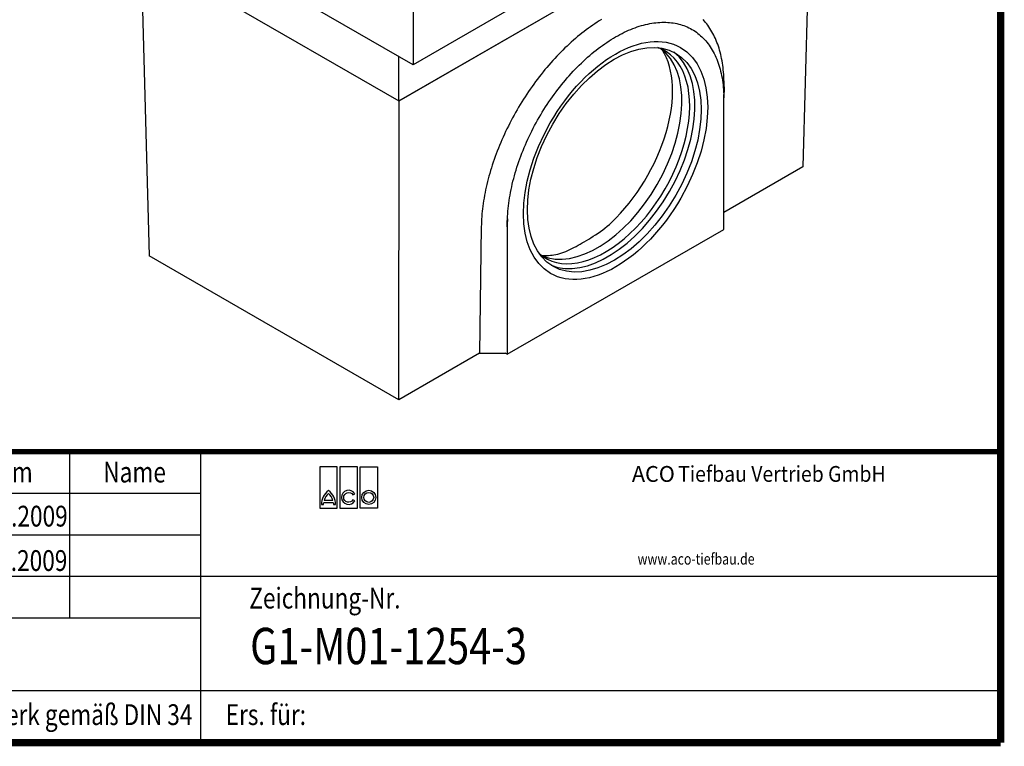
# Model space of a CAD drawing. Extents: x 101 to 1661, y 21 to 2371.
# Drawn here: x 902 to 1661, y 21 to 581 of the extents above; entities that cross this region are included whole.
import ezdxf

# ---------------------------------------------------------------- set-up
doc = ezdxf.new("R2010")
doc.units = 0
doc.header["$LTSCALE"] = 8
doc.header["$MEASUREMENT"] = 0
doc.linetypes.add('AUSGEZOGEN', pattern=[0])
for name, color, linetype in [('AM_BOR', 7, 'CONTINUOUS'), ('DUENN', 4, 'CONTINUOUS'), ('DUENN-18', 94, 'CONTINUOUS'), ('KOPF', 12, 'AUSGEZOGEN'), ('SICHTBAR', 7, 'CONTINUOUS'), ('TEXT25', 3, 'CONTINUOUS'), ('TEXT35', 132, 'CONTINUOUS')]:
    doc.layers.add(name, color=color, linetype=linetype)
doc.styles.add('TEXT20', font='isocp3.shx', dxfattribs={"width": 0.8, "height": 2})
doc.styles.add('TEXT25', font='isocp3.shx', dxfattribs={"width": 0.8, "height": 2.5})
doc.styles.add('TEXT35', font='isocp3.shx', dxfattribs={"width": 0.8, "height": 3.5})
doc.styles.add('TEXT50', font='isocp3.shx', dxfattribs={"width": 0.8, "height": 5})

# ---------------------------------------------------------------- blocks, each defined once
blk = doc.blocks.new('RA_A4_AM')
at = {"layer": 'KOPF', "const_width": 0.7}
blk.add_lwpolyline([(207.311, 3), (13, 3), (13, 44), (13, 296), (207.3, 296), (207.3, 44), (207.3, 3)], dxfattribs=at)
blk = doc.blocks.new('SF_WEB')
at = {"layer": 'KOPF'}
for p, q in [((-89.702, 28.022), (-89.702, 12.022)), ((-77.091, 28.022), (-77.091, 0.022)), ((-109.971, 24.022), (-77.091, 24.022)), ((-109.971, 20.022), (-77.091, 20.022)), ((-109.989, 16.022), (0, 16.022)), ((-109.971, 16.022), (-77.091, 16.022)), ((-109.971, 12.022), (-77.091, 12.022)), ((-109.971, 12.022), (-77.091, 12.022)), ((-193.989, 5.022), (0, 5.022))]:
    blk.add_line(p, q, dxfattribs=at)
at = {"layer": 'KOPF', "const_width": 0.5}
blk.add_lwpolyline([(-193.989, 28.022), (0, 28.022)], dxfattribs=at)
at = {"layer": 'DUENN-18', "style": 'TEXT20', "oblique": 7, "width": 0.8}
for s, p in [('Datum', (-100.148, 25.057)), ('Name', (-86.457, 25.057)), ('Zeichnung-Nr.', (-72.387, 12.921)), ('Schutzvermerk gemäß DIN 34', (-107.967, 1.698)), ('Ers. für:', (-74.658, 1.698))]:
    blk.add_text(s, height=2, dxfattribs=at).set_placement(p)
at = {"layer": 'TEXT25', "width": 0.8}
for tag, p, height, style in [('F9', (-100.786, 20.815), 2, 'TEXT20'), ('F8', (-87.905, 20.732), 2, 'TEXT20'), ('F53', (-100.819, 16.539), 2, 'TEXT20'), ('F52', (-87.915, 16.764), 2, 'TEXT20'), ('F11', (-63.07, 1.781), 2.5, 'TEXT25')]:
    blk.add_attdef(tag, p, '', height=height, dxfattribs=dict(at, style=style))
at = {"layer": 'TEXT35', "style": 'TEXT35', "width": 0.8}
for tag, p, height in [('F2', (-191.971, 18.813), 3), ('F3', (-191.971, 14.394), 3), ('F13', (-192.073, 7.519), 3.5), ('F1', (-72.306, 7.559), 3.5)]:
    blk.add_attdef(tag, p, '', height=height, dxfattribs=at)
blk = doc.blocks.new('logo_tiefweb')
at = {"layer": 'TEXT35', "color": 1}
for p, q in [((-65.591, 26.55), (-65.591, 22.58)), ((-63.915, 26.55), (-65.591, 26.55)), ((-63.915, 22.58), (-63.915, 26.55)), ((-63.652, 26.55), (-63.652, 22.58)), ((-61.975, 26.55), (-63.652, 26.55)), ((-61.975, 22.58), (-61.975, 26.55)), ((-61.713, 22.58), (-61.713, 26.55)), ((-61.713, 26.55), (-60.036, 26.55)), ((-60.036, 26.55), (-60.036, 22.58)), ((-64.337, 23.327), (-65.169, 23.327)), ((-65.591, 22.58), (-63.915, 22.58)), ((-63.652, 22.58), (-61.975, 22.58)), ((-60.036, 22.58), (-61.713, 22.58))]:
    blk.add_line(p, q, dxfattribs=at)
for points in [[(-65.227, 22.927, -0.032324), (-65.213, 23.117), (-64.292, 23.117, -0.032324), (-64.279, 22.927), (-64.068, 22.927, 0.23696), (-64.753, 24.275, 0.23696), (-65.437, 22.927)], [(-62.403, 23.383, -3.664441), (-62.408, 23.865), (-62.225, 23.97, 3.685001), (-62.221, 23.278)]]:
    blk.add_lwpolyline(points, format="xyb", close=True, dxfattribs=at)
for radius in [0.684, 0.474]:
    blk.add_circle((-60.874, 23.62), radius, dxfattribs=at)
for centre, start, end in [((-63.753, 22.919), 132.73211, 163.93412), ((-65.753, 22.919), 16.06588, 47.26789)]:
    blk.add_arc(centre, 1.474, start, end, dxfattribs=at)
at = {"layer": 'DUENN', "color": 3, "style": 'TEXT20', "width": 0.8}
blk.add_text('www.aco-tiefbau.de', height=1.089, dxfattribs=at).set_placement((-34.972, 17.149))
at = {"layer": 'TEXT35', "style": 'TEXT50'}
blk.add_text('ACO  ', height=1.5246, dxfattribs=at).set_placement((-35.518, 25.118))
at = {"layer": 'TEXT35', "style": 'TEXT50', "width": 0.9}
blk.add_text('Tiefbau Vertrieb GmbH', height=1.5246, dxfattribs=at).set_placement((-31.066, 25.121))

msp = doc.modelspace()

# ---------------------------------------------------------------- linework, layer by layer
at = {"layer": 'DUENN-18'}
msp.add_ellipse((1361.66, 472.56), major_axis=(50.11, 87.01), ratio=0.578093, dxfattribs=at)
for centre, major_axis, start_param, end_param in [((1353.64, 477.18), (-45.98, -79.84), 6.170783, 9.537181), ((1347.63, 480.64), (-45.98, -79.84), 0.065192, 3.076401), ((1355.65, 476.02), (-47.39, -82.3), 0.076328, 3.065265)]:
    msp.add_ellipse(centre, major_axis=major_axis, ratio=0.578093, start_param=start_param, end_param=end_param, dxfattribs=at)
at = {"layer": 'SICHTBAR'}
for p, q in [((1205.63, 734.58), (1205.63, 546.18)), ((1194.61, 518.51), (1528.71, 710.91)), ((1194.85, 518.62), (1512.43, 701.5)), ((1512.34, 701.35), (1505.99, 467.55)), ((979.44, 642.42), (1194.61, 518.51)), ((995.82, 632.99), (1002.16, 399.06)), ((1205.63, 546.18), (1130.22, 589.61)), ((1281.04, 589.61), (1205.63, 546.18)), ((1194.61, 518.51), (1194.61, 552.53)), ((1445.25, 529.31), (1445.14, 520.89)), ((1194.85, 518.62), (1194.61, 518.51)), ((1194.61, 288.23), (1194.94, 518.57)), ((1194.94, 518.57), (1194.85, 518.62)), ((1445.19, 419.45), (1445.19, 517.57)), ((1505.99, 467.55), (1445.19, 432.53)), ((1258.15, 421.52), (1256.75, 324.02)), ((1278.13, 421.37), (1278.04, 421.42)), ((1278.13, 421.37), (1278.13, 323.25)), ((1278.13, 323.25), (1445.19, 419.45)), ((1194.61, 288.23), (1002.16, 399.06)), ((1256.75, 324.02), (1194.61, 288.23)), ((1256.75, 324.02), (1276.64, 324.11)), ((1278.13, 323.25), (1276.64, 324.11))]:
    msp.add_line(p, q, dxfattribs=at)
at = {"layer": 'SICHTBAR', "flags": 128}
for points in [[(1350.71, 581.16), (1349.03, 580.12), (1347.35, 579.05), (1345.67, 577.95), (1344, 576.82), (1342.32, 575.65), (1340.66, 574.45), (1338.99, 573.21), (1337.33, 571.95), (1335.67, 570.65), (1334.02, 569.33), (1332.37, 567.97), (1330.73, 566.58), (1329.1, 565.17), (1327.48, 563.72), (1325.86, 562.25), (1324.25, 560.75), (1322.65, 559.22), (1321.06, 557.67), (1319.47, 556.08), (1317.9, 554.48), (1316.34, 552.84), (1314.79, 551.19), (1313.26, 549.5), (1311.73, 547.8), (1310.22, 546.07), (1308.72, 544.31), (1307.24, 542.54), (1305.77, 540.74), (1304.31, 538.92), (1302.87, 537.08), (1301.44, 535.23), (1300.04, 533.35), (1298.64, 531.45), (1297.27, 529.54), (1295.91, 527.61), (1294.57, 525.66), (1293.25, 523.69), (1291.95, 521.71), (1290.67, 519.72), (1289.41, 517.71), (1288.16, 515.69), (1286.94, 513.65), (1285.74, 511.61), (1284.56, 509.55), (1283.41, 507.48), (1282.27, 505.4), (1281.16, 503.31), (1280.07, 501.21), (1279, 499.11), (1277.95, 496.99), (1276.93, 494.87), (1275.93, 492.74), (1274.96, 490.6), (1274.01, 488.46), (1273.09, 486.32), (1272.19, 484.17), (1271.32, 482.01), (1270.47, 479.86), (1269.65, 477.7), (1268.85, 475.54), (1268.08, 473.38), (1267.34, 471.23), (1266.63, 469.07), (1265.94, 466.92), (1265.29, 464.77), (1264.66, 462.63), (1264.06, 460.49), (1263.48, 458.36), (1262.94, 456.24), (1262.42, 454.12), (1261.94, 452.01), (1261.48, 449.9), (1261.05, 447.81), (1260.65, 445.72), (1260.28, 443.64), (1259.94, 441.57), (1259.63, 439.51), (1259.34, 437.46), (1259.09, 435.42), (1258.86, 433.39), (1258.67, 431.38), (1258.51, 429.38), (1258.37, 427.39), (1258.27, 425.42), (1258.2, 423.46), (1258.15, 421.52)], [(1278.3, 427.47), (1278.39, 429.46), (1278.51, 431.47), (1278.67, 433.5), (1278.86, 435.53), (1279.08, 437.58), (1279.34, 439.64), (1279.63, 441.72), (1279.95, 443.8), (1280.31, 445.9), (1280.7, 448.01), (1281.12, 450.12), (1281.57, 452.25), (1282.06, 454.38), (1282.58, 456.52), (1283.13, 458.67), (1283.71, 460.82), (1284.32, 462.98), (1284.97, 465.14), (1285.65, 467.31), (1286.36, 469.48), (1287.1, 471.65), (1287.86, 473.82), (1288.66, 475.99), (1289.49, 478.15), (1290.34, 480.31), (1291.23, 482.46), (1292.14, 484.61), (1293.08, 486.76), (1294.05, 488.89), (1295.04, 491.02), (1296.06, 493.14), (1297.11, 495.26), (1298.18, 497.36), (1299.28, 499.45), (1300.41, 501.54), (1301.56, 503.61), (1302.74, 505.67), (1303.94, 507.72), (1305.16, 509.76), (1306.41, 511.78), (1307.68, 513.78), (1308.97, 515.76), (1310.29, 517.73), (1311.62, 519.67), (1312.97, 521.6), (1314.34, 523.5), (1315.73, 525.38), (1317.13, 527.24), (1318.56, 529.08), (1320, 530.89), (1321.46, 532.68), (1322.93, 534.45), (1324.42, 536.19), (1325.93, 537.9), (1327.45, 539.59), (1328.99, 541.25), (1330.54, 542.89), (1332.1, 544.5), (1333.68, 546.07), (1335.27, 547.62), (1336.87, 549.14), (1338.48, 550.62), (1340.1, 552.07), (1341.72, 553.49), (1343.35, 554.87), (1344.99, 556.22), (1346.63, 557.54), (1348.28, 558.82), (1349.94, 560.06), (1351.6, 561.27), (1353.26, 562.44), (1354.93, 563.58), (1356.6, 564.68), (1358.27, 565.74), (1359.95, 566.76), (1361.62, 567.75), (1363.3, 568.7), (1364.98, 569.61), (1366.66, 570.48), (1368.34, 571.31), (1370.01, 572.1), (1371.68, 572.84), (1373.34, 573.55), (1375, 574.21), (1376.65, 574.83), (1378.3, 575.41), (1379.93, 575.95), (1381.56, 576.45), (1383.19, 576.9), (1384.8, 577.31), (1386.4, 577.68), (1388, 578), (1389.58, 578.29), (1391.16, 578.53), (1392.72, 578.72), (1394.27, 578.88), (1395.81, 578.99), (1397.34, 579.05), (1398.85, 579.07), (1400.35, 579.05), (1401.83, 578.99), (1403.29, 578.88), (1404.73, 578.73), (1406.16, 578.53), (1407.57, 578.29), (1408.96, 578.01), (1410.33, 577.69), (1411.68, 577.32), (1413.01, 576.91), (1414.32, 576.46), (1415.6, 575.96), (1416.87, 575.42), (1418.12, 574.84), (1419.34, 574.22), (1420.54, 573.56), (1421.72, 572.85), (1422.88, 572.1), (1424.01, 571.31), (1425.11, 570.49), (1426.19, 569.62), (1427.24, 568.71), (1428.26, 567.76), (1429.26, 566.78), (1430.23, 565.76), (1431.17, 564.7), (1432.08, 563.6), (1432.96, 562.46), (1433.82, 561.29), (1434.65, 560.08), (1435.45, 558.83), (1436.21, 557.55), (1436.95, 556.24), (1437.66, 554.88), (1438.34, 553.5), (1438.99, 552.08), (1439.6, 550.62), (1440.19, 549.14), (1440.74, 547.62), (1441.26, 546.08), (1441.74, 544.5), (1442.2, 542.9), (1442.62, 541.26), (1443.01, 539.6), (1443.37, 537.92), (1443.69, 536.2), (1443.98, 534.46), (1444.24, 532.69), (1444.46, 530.9), (1444.65, 529.08), (1444.81, 527.24), (1444.94, 525.37), (1445.03, 523.49)], [(1445.25, 529.31), (1445.27, 531.24), (1445.25, 533.14), (1445.2, 535.03), (1445.12, 536.89), (1445.01, 538.74), (1444.87, 540.56), (1444.7, 542.36), (1444.5, 544.14), (1444.27, 545.89), (1444.01, 547.63), (1443.73, 549.33), (1443.41, 551.01), (1443.06, 552.67), (1442.69, 554.3), (1442.28, 555.91), (1441.85, 557.49), (1441.38, 559.04), (1440.89, 560.57), (1440.37, 562.07), (1439.82, 563.55), (1439.24, 565), (1438.63, 566.41), (1438, 567.81), (1437.34, 569.17), (1436.64, 570.5), (1435.93, 571.8), (1435.18, 573.07), (1434.41, 574.31), (1433.61, 575.52), (1432.78, 576.69), (1431.93, 577.83), (1431.05, 578.94), (1430.15, 580.01), (1429.22, 581.05)], [(1278.04, 421.42), (1278.04, 421.67), (1278.05, 421.92), (1278.05, 422.17), (1278.06, 422.42), (1278.06, 422.67), (1278.07, 422.92), (1278.08, 423.17), (1278.09, 423.42), (1278.1, 423.67), (1278.11, 423.92), (1278.12, 424.17), (1278.13, 424.43), (1278.14, 424.68), (1278.15, 424.93), (1278.16, 425.18), (1278.17, 425.44), (1278.19, 425.69), (1278.2, 425.94), (1278.21, 426.2), (1278.23, 426.45), (1278.25, 426.71), (1278.26, 426.96), (1278.28, 427.22), (1278.3, 427.47)], [(1315.57, 400.11), (1317.12, 400.45), (1318.68, 400.86), (1320.23, 401.35), (1321.78, 401.9), (1323.33, 402.51), (1324.89, 403.18), (1326.45, 403.9), (1328.02, 404.67), (1329.6, 405.48), (1331.18, 406.32), (1332.77, 407.19), (1334.36, 408.08), (1335.95, 408.99), (1337.56, 409.93), (1339.23, 410.91), (1340.95, 411.95), (1342.7, 413.03), (1344.49, 414.16), (1346.3, 415.33), (1348.11, 416.55), (1349.92, 417.82), (1351.72, 419.14), (1353.48, 420.5), (1355.21, 421.9), (1356.88, 423.34), (1358.48, 424.82)]]:
    msp.add_lwpolyline(points, dxfattribs=at)
at = {"layer": 'SICHTBAR'}
msp.add_ellipse((1360.66, 473.14), major_axis=(47.28, 82.1), ratio=0.578093, dxfattribs=at)
for centre, major_axis, ratio, start_param, end_param in [((1337.92, 486.17), (48.75, 82.38), 0.570041, 4.254422, 6.001608), ((1361.66, 469.47), (58.95, 102.37), 0.578093, 5.495853, 5.558129), ((1361.66, 469.47), (-58.95, -102.37), 0.578093, 5.433578, 5.495853), ((1337.92, 486.17), (48.75, 82.38), 0.570041, 3.432454, 3.609253)]:
    msp.add_ellipse(centre, major_axis=major_axis, ratio=ratio, start_param=start_param, end_param=end_param, dxfattribs=at)

# ---------------------------------------------------------------- block references
at = {"layer": 'AM_BOR', "xscale": 8, "yscale": 8, "zscale": 8}
for name, p in [('RA_A4_AM', (0, 0)), ('logo_tiefweb', (1658.4, 24))]:
    msp.add_blockref(name, p, dxfattribs=at)
at = {"layer": 'AM_BOR'}
ref = msp.add_blockref('SF_WEB', (1658.4, 24), dxfattribs=dict(at, xscale=8, yscale=8, zscale=8))
ref.add_attrib('F53', '02.04.2009', (851.85, 156.31), dxfattribs={"layer": 'TEXT25', "height": 16, "style": 'TEXT20', "width": 0.8})
ref.add_attrib('F9', '01.04.2009', (852.11, 190.52), dxfattribs={"layer": 'TEXT25', "height": 16, "style": 'TEXT20', "width": 0.8})
ref.add_attrib('F1', 'G1-M01-1254-3', (1079.95, 84.47), dxfattribs={"layer": 'TEXT35', "height": 28, "style": 'TEXT35', "width": 0.8})

doc.saveas('drawing.dxf')
